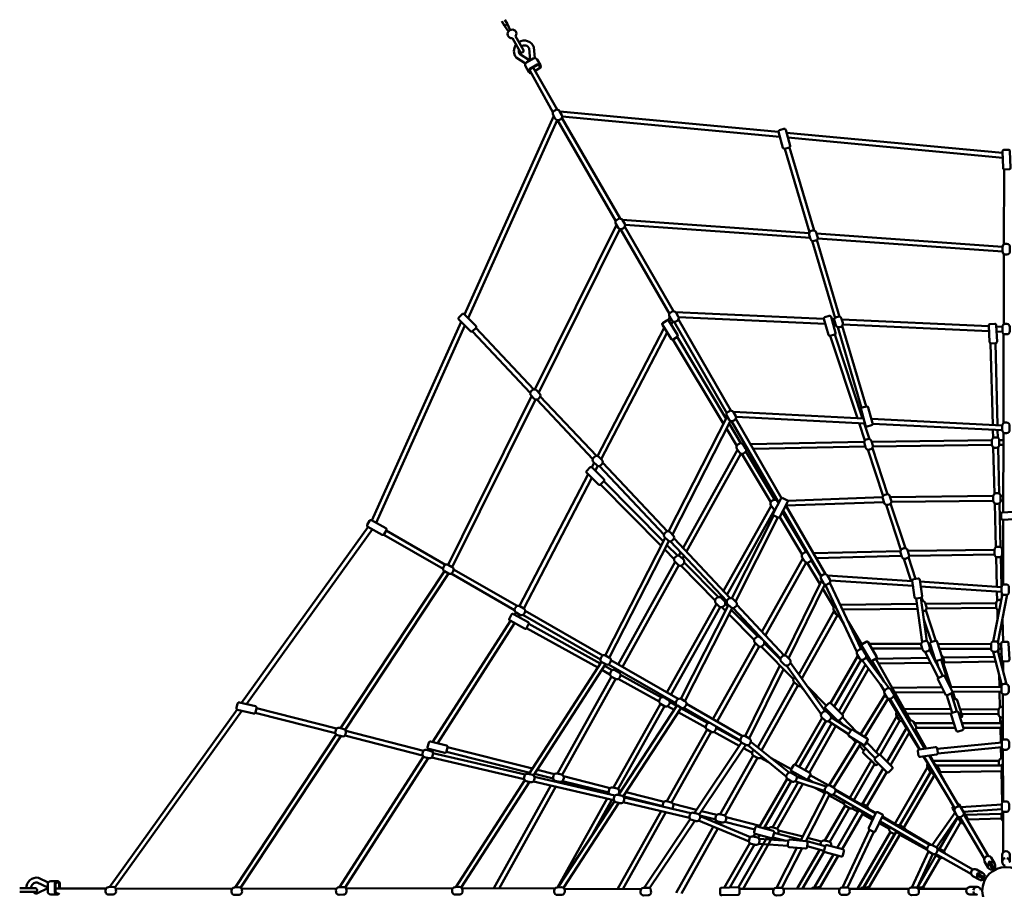
# Model space of a CAD drawing. Units: millimetres. Extents: x 2114 to 16480, y 760 to 13460.
# Drawn here: x 5999 to 9288, y 7114 to 10020 of the extents above; entities that cross this region are included whole.
import ezdxf

# ---------------------------------------------------------------- set-up
doc = ezdxf.new("R2010")
doc.units = ezdxf.units.MM
doc.header["$MEASUREMENT"] = 0
doc.layers.add('Olladnenya', color=80, linetype='Continuous', lineweight=50)

# ---------------------------------------------------------------- blocks, each defined once
blk = doc.blocks.new('KPM601')
at = {"layer": 'Olladnenya'}
for p, q in [((-1675.2, 2889.6), (-1684.6, 2905.8)), ((-1675.2, 2889.6), (-1665.1, 2895.4)), ((-1665.1, 2895.4), (-1673.8, 2910.6)), ((-9.6, 766.7), (-9.6, 735.4)), ((-557.9, 568.9), (-543.7, 554.2)), ((-546.4, 580), (-498.2, 530)), ((-465.9, 496.4), (-425.3, 454.3)), ((-482.3, 490.4), (-436.8, 443.1)), ((-661.9, 373), (-645.2, 363.4)), ((-653.9, 386.9), (-594.2, 352.4)), ((-570.1, 338.5), (-485.8, 289.9)), ((-459, 274.4), (-434.7, 260.3)), ((-413, 247.8), (-362.6, 218.7)), ((-335.7, 203.2), (-250.7, 154.1)), ((-890.3, 6.9), (-774.4, 7.1))]:
    blk.add_line(p, q, dxfattribs=at)
for points in [[(-1655.9, 2876), (-1665.1, 2895.4)], [(-1662.2, 2870.8), (-1675.2, 2889.6)], [(-1513.4, 2601.9), (-1591.2, 2740.4)], [(-1499.7, 2610.1), (-1579.1, 2751.3)], [(-1573.2, 2740.8), (-1560.8, 2748)], [(-1572.2, 2739.1), (-1558, 2747.2)], [(-759.7, 2535.6), (-1490.7, 2604)], [(-1511, 2589.1), (-1809.3, 1925.5)], [(-1499.8, 2575), (-1797.1, 1913.4)], [(-1303.2, 2238), (-1497.7, 2574.7)], [(-1289.4, 2246), (-1483.7, 2582.5)], [(-755.1, 2519.1), (-1482.6, 2587.1)], [(-11.7, 2465.5), (-733.1, 2533.1)], [(-11, 2449.4), (-728.5, 2516.6)], [(-739, 2479.3), (-656.3, 2200.6)], [(-723.6, 2483.7), (-641.3, 2206.3)], [(-6.4, 2410.7), (-7, 2159.8)], [(-657.7, 2197.5), (-1281.7, 2241.7)], [(-1300.8, 2224.9), (-1573.5, 1675.2)], [(-1289.8, 2211), (-1560.9, 1664.7)], [(-1124.2, 1928.1), (-1287.4, 2210.6)], [(-1110.5, 1936.4), (-1273.5, 2218.5)], [(-654.2, 2181.2), (-1272.6, 2225)], [(-647.7, 2171.6), (-571.2, 1913.8)], [(-11.8, 2151.8), (-632.5, 2195.7)], [(-632, 2174.9), (-555.8, 1918.1)], [(-11.8, 2135.8), (-629.1, 2179.4)], [(-7.1, 2127.7), (-7.7, 1892.6)], [(-1122.7, 1917.2), (-1128.5, 1906.1)], [(-608.2, 1911.1), (-1103.5, 1933.3)], [(-918.7, 1604.4), (-1094.5, 1908.6)], [(-603.7, 1894.8), (-1093.8, 1916.9)], [(-573.5, 1909.5), (-581.9, 1909.9)], [(-57.3, 1886.3), (-548.5, 1908.4)], [(-1820.2, 1901.1), (-2118.5, 1237.4)], [(-1808.1, 1889), (-2104.5, 1229.6)], [(-1577.7, 1675.3), (-1771, 1880.5)], [(-1141.5, 1881.2), (-1364.4, 1452.6)], [(-1112.5, 1902.3), (-1118.2, 1891.2)], [(-932.5, 1596.3), (-1108.5, 1901)], [(-570, 1893.3), (-577.4, 1893.7)], [(-562.1, 1883.2), (-482.2, 1613.7)], [(-546.9, 1887.9), (-466.9, 1618.3)], [(-56.6, 1870.3), (-544.8, 1892.2)], [(-12, 1884.3), (-32.2, 1885.2)], [(-1589.1, 1664.1), (-1782.4, 1869.2)], [(-1131.7, 1865.3), (-1352, 1441.8)], [(-1112.4, 1842.1), (-943.3, 1560.6)], [(-1098.7, 1850.5), (-934.7, 1577.4)], [(-587.1, 1854.4), (-496.2, 1579.1)], [(-571.7, 1858.8), (-479.1, 1578.3)], [(-11.9, 1868.2), (-31.5, 1869.1)], [(-7.8, 1861.2), (-8.5, 1562.4)], [(-51.4, 1829), (-44.4, 1556.5)], [(-35.4, 1829.5), (-28.4, 1555.7)], [(-1584.6, 1653), (-1864, 1089.7)], [(-1368.3, 1453), (-1555.7, 1651.9)], [(-1572.2, 1641.9), (-1850.1, 1081.8)], [(-1380.4, 1442.5), (-1567.7, 1641.3)], [(-930.9, 1584.8), (-1127.2, 1201)], [(-475.9, 1578.1), (-910.8, 1599.9)], [(-471.3, 1561.9), (-901.9, 1583.4)], [(-920.5, 1570), (-1114.5, 1190.8)], [(-925, 1561.3), (-885.4, 1495.3)], [(-759, 1296), (-916.7, 1569)], [(-749.7, 1311.9), (-902.8, 1576.8)], [(-490.8, 1562.8), (-471.5, 1504.4)], [(-473.7, 1562), (-456.3, 1509.3)], [(-12.7, 1554.9), (-449.6, 1576.8)], [(-12.8, 1538.9), (-445.2, 1560.6)], [(-933.6, 1544.5), (-899.2, 1487.3)], [(-44, 1540.5), (-43.3, 1513)], [(-28, 1539.7), (-27.3, 1513.8)], [(-8.6, 1531), (-9.2, 1264.6)], [(-872.3, 1492), (-878.7, 1491.9)], [(-473.5, 1500.3), (-854, 1492.4)], [(-469.9, 1484.3), (-844.9, 1476.6)], [(-47.2, 1505.6), (-448.7, 1500.6)], [(-47.3, 1489.6), (-444.5, 1484.6)], [(-42.5, 1481.5), (-38.5, 1326.5)], [(-26.5, 1481.9), (-22.6, 1326.7)], [(-8.6, 1506.1), (-22.3, 1506)], [(-8.7, 1490.1), (-22.3, 1490)], [(-896.4, 1473.5), (-1078.8, 1145.6)], [(-885.3, 1460.5), (-1067.3, 1133.4)], [(-882.9, 1460), (-785.8, 1298.5)], [(-869.1, 1468.2), (-772.2, 1306.8)], [(-863.1, 1476.2), (-868.7, 1476.1)], [(-461.5, 1474.1), (-410.4, 1319.1)], [(-446.4, 1479.4), (-395.4, 1324.8)], [(-1375.9, 1430.4), (-1384, 1415)], [(-1363.6, 1419.5), (-1372, 1403.3)], [(-1142.3, 1189.7), (-1358.4, 1419.1)], [(-1131, 1201), (-1347, 1430.3)], [(-1396, 1391.9), (-1625, 951.7)], [(-1384.1, 1380.1), (-1611.1, 943.8)], [(-1355.1, 1357.1), (-1152.1, 1152.4)], [(-1343.8, 1368.4), (-1144.4, 1167.4)], [(-42.8, 1319.5), (-386.9, 1315.1)], [(-9.1, 1319.9), (-18, 1319.8)], [(-783.9, 1286.4), (-943.4, 1001.9)], [(-762.4, 1301.9), (-764.1, 1301.9)], [(-408, 1298.8), (-735.6, 1286.9)], [(-603.2, 1058.2), (-735.4, 1287.1)], [(-412, 1314.8), (-729.8, 1303.1)], [(-400.7, 1289.7), (-351.1, 1139.5)], [(-385.3, 1294.2), (-336, 1144.8)], [(-42.8, 1303.5), (-383, 1299.1)], [(-37.7, 1294.5), (-34, 1147.6)], [(-21.8, 1295.3), (-18, 1148.1)], [(-9.1, 1303.9), (-17.8, 1303.8)], [(-773.3, 1272.5), (-931.9, 989.7)], [(-775.9, 1254.8), (-916.1, 977.8)], [(-747, 1265), (-666.8, 1131.4)], [(-617.4, 1050.8), (-744.2, 1270.4)], [(-761.8, 1247.3), (-903.7, 966.8)], [(-755.8, 1248.5), (-680.9, 1123.7)], [(-9.3, 1239.5), (-9.8, 1022.5)], [(-2130.9, 1215.7), (-2553.5, 627.5)], [(-2116.8, 1207.9), (-2536.7, 623.5)], [(-2078.2, 1189.9), (-1880.7, 1075.8)], [(-2070.1, 1203.7), (-1872.6, 1089.6)], [(-1138.3, 1179.3), (-1339.2, 786.6)], [(-1126.1, 1168), (-1325.2, 778.7)], [(-1132.6, 1155.4), (-1097.6, 1120.2)], [(-932.7, 967.2), (-1121, 1167.1)], [(-921.1, 978.2), (-1108.9, 1177.5)], [(-1140.2, 1140.4), (-1108.6, 1108.6)], [(-1086.9, 1130.9), (-1092.9, 1120.2)], [(-1075.4, 1118.7), (-1080.4, 1109.8)], [(-352.8, 1135.3), (-643.2, 1127.6)], [(-349, 1119.3), (-634.1, 1111.8)], [(-38.1, 1139.8), (-327.9, 1135.6)], [(-38.1, 1123.8), (-323.8, 1119.7)], [(-9.5, 1140.2), (-13.1, 1140.1)], [(-9.6, 1124.2), (-13.1, 1124.1)], [(-1104.8, 1098.8), (-1295.3, 756.3)], [(-1092.8, 1087.5), (-1281.4, 748.3)], [(-1086.6, 1086.4), (-971.7, 970.5)], [(-1074.9, 1097.3), (-959.9, 981.4)], [(-678.3, 1109.8), (-815.3, 865.8)], [(-667.3, 1096.7), (-803.8, 853.6)], [(-664.3, 1096.2), (-621.7, 1025.2)], [(-650.8, 1104.7), (-617.9, 1049.9)], [(-341.2, 1109.6), (-316.6, 1035)], [(-326, 1114.5), (-302.1, 1042.2)], [(-33.2, 1115.9), (-30.6, 1016.1)], [(-17.2, 1116.5), (-14.6, 1016.5)], [(-1876.3, 1068.1), (-2223.4, 543.2)], [(-1862.4, 1060.1), (-2207.8, 537.8)], [(-1853.1, 1059.9), (-1641.6, 937.8)], [(-1845.2, 1073.8), (-1633.5, 951.6)], [(-312.9, 1034.8), (-595.9, 1053.6)], [(-615.6, 1037.7), (-739, 786.5)], [(-604.8, 1023.4), (-726, 776.7)], [(-497.9, 798.9), (-603.5, 1023.1)], [(-484.1, 807.2), (-588.8, 1029.4)], [(-310.6, 1018.6), (-587.1, 1036.9)], [(-15, 1015), (-287.4, 1033.1)], [(-951.6, 987.2), (-955.1, 980.9)], [(-611.9, 1008.9), (-575.2, 947.7)], [(-311.2, 1018.6), (-310.2, 1015.7)], [(-15, 999), (-285.1, 1016.9)], [(-12.1, 991.7), (-43, 832.9)], [(-30.2, 1000), (-29.5, 969.5)], [(3.7, 989.5), (-27.3, 829.9)], [(-14.1, 994.5), (-13.8, 983.2)], [(-967.3, 959.2), (-1133.4, 662.9)], [(-927.5, 955.2), (-1086.3, 641.3)], [(-940.1, 975), (-942.9, 970.1)], [(-938, 959.3), (-929.7, 950.9)], [(-740.5, 786.5), (-899.2, 955)], [(-297.8, 958.4), (-553.9, 955.4)], [(-300.4, 976.8), (-279.7, 831)], [(-284.6, 979), (-263.9, 833.7)], [(-281.8, 980.6), (-277.8, 968.7)], [(-32.6, 961.4), (-269.2, 958.7)], [(-1637.3, 930.1), (-1641.9, 923)], [(-1623.4, 922.1), (-1627.8, 915.2)], [(-1614.1, 921.9), (-1355, 772.3)], [(-1606.2, 935.8), (-1346.9, 786.1)], [(-955.2, 948.1), (-1119.6, 654.9)], [(-915, 944.6), (-1072.4, 633.4)], [(-949, 947.7), (-937.3, 935.9)], [(-925.4, 923.9), (-841.2, 839)], [(-917.8, 938.9), (-829.3, 849.7)], [(-752.9, 776.3), (-911.2, 944.3)], [(-573.8, 934.9), (-692.4, 723.2)], [(-295.5, 942.4), (-546.4, 939.5)], [(-267.7, 938), (-233.8, 835.4)], [(-32.5, 945.4), (-265.4, 942.7)], [(-28.7, 939.3), (-27.9, 910.4)], [(-1655.4, 901.9), (-1915.4, 496.7)], [(-1641.4, 894.1), (-1898.9, 492.7)], [(-1594.5, 891.5), (-1355.2, 759.1)], [(-563.2, 921), (-682.2, 708.8)], [(-558.4, 919.8), (-541.8, 892.1)], [(-527.6, 899.7), (-481.6, 823.1)], [(-274.3, 907), (-249.3, 831.1)], [(-11.9, 909.1), (-9.9, 831.6)], [(-1602.3, 877.5), (-1363.9, 745.6)], [(-836.9, 827.4), (-979.3, 573.9)], [(-823.5, 851.2), (-824.6, 849.2)], [(-812, 839), (-812.4, 838.3)], [(-807.5, 827.8), (-753.5, 773.3)], [(-283.1, 825.1), (-457.3, 825.6)], [(-254, 825), (-258.1, 825)], [(-49.8, 824.4), (-227.7, 824.9)], [(-26.1, 836.3), (-25.8, 827.7)], [(-16, 824.3), (-24.9, 824.4)], [(-824.7, 816.4), (-965.4, 565.9)], [(-818.4, 816), (-710.2, 707)], [(-478.7, 812.5), (-481.9, 806.9)], [(-469.3, 796.7), (-471, 793.9)], [(-279.3, 809.1), (-447.9, 809.5)], [(-270.9, 799.2), (-225.2, 711)], [(-255.8, 804.8), (-211, 718.4)], [(-248.9, 809), (-254.2, 809)], [(-49.9, 808.4), (-222.6, 808.9)], [(-42.7, 798.8), (-13.5, 687.3)], [(-27, 802.2), (2.1, 690.9)], [(-25.3, 805.6), (-25, 794.4)], [(-15.3, 808.3), (-24.9, 808.4)], [(-1351.3, 765.1), (-1593.7, 390.2)], [(-1337.5, 757), (-1578, 385.1)], [(-1319.6, 770.3), (-1095.4, 640.9)], [(-604.4, 600.1), (-720.2, 762)], [(-494.6, 784.9), (-585.8, 627)], [(-483.6, 772), (-574, 615.4)], [(-405.2, 669.3), (-481.3, 771.7)], [(-390.6, 676.6), (-467.7, 780.3)], [(-448.6, 768.1), (-406.4, 697.9)], [(-435.2, 775.6), (-319.3, 569)], [(-260, 778.1), (-434.8, 775)], [(-251.8, 762.2), (-426, 759.2)], [(-239.2, 778.4), (-242.1, 778.4)], [(-231.7, 762.6), (-233.9, 762.5)], [(-225.3, 745.9), (-232.1, 768.5)], [(-192.3, 692.1), (-216.8, 773.2)], [(-38.3, 782), (-210.6, 779)], [(-208.4, 758.4), (-182.7, 680.4)], [(-34.1, 766.1), (-206.6, 763)], [(-1349.9, 737.9), (-1322.9, 723)], [(-1341.2, 751.3), (-1315.4, 737.1)], [(-1327.5, 756.4), (-1102.9, 626.8)], [(-1303, 742.3), (-1305.8, 737.3)], [(-1289.2, 734.3), (-1292, 729.3)], [(-755.6, 752.7), (-871.3, 517.1)], [(-743.7, 740.7), (-857.4, 509.3)], [(-617.2, 590.5), (-733, 752.4)], [(-469.6, 756), (-558.5, 600)], [(-459.2, 742), (-546.8, 588.3)], [(-23.2, 724.3), (-22.1, 681.9)], [(-1318, 715.5), (-1498.1, 391.5)], [(-1304.1, 707.5), (-1482.3, 387.1)], [(-1295.4, 707.7), (-1158.6, 632.1)], [(-1287.5, 721.6), (-1151, 646.2)], [(-707.1, 697.1), (-829.1, 479.4)], [(-695.2, 685.5), (-816.4, 469.2)], [(-687.7, 684.3), (-675.5, 672)], [(-663.2, 682.3), (-599.9, 618.5)], [(-419.7, 688.9), (-406.3, 666.6)], [(-214.3, 680.1), (-380.7, 678.5)], [(-206.1, 664.2), (-371.8, 662.6)], [(-15.5, 682), (-186.3, 680.4)], [(-164.4, 599.2), (-182.6, 659.9)], [(-15.5, 666), (-179, 664.5)], [(-177.4, 664.5), (-169.5, 640.6)], [(-21.7, 665.9), (-20.4, 612.7)], [(-1154.7, 625), (-1311.7, 344.9)], [(-1141.3, 648.9), (-1142.5, 646.7)], [(-1127.4, 640.9), (-1128.6, 638.8)], [(-1123.2, 630.8), (-1099.9, 617.9)], [(-403.4, 655.9), (-485.8, 522.2)], [(-393.1, 642.1), (-472.3, 513.6)], [(-391.2, 641.4), (-364.6, 597.1)], [(-287.7, 472.3), (-387.5, 641.3)], [(-270.7, 474.9), (-375, 651.6)], [(-179.6, 594.4), (-197.3, 653)], [(-10.4, 657.5), (-10.1, 504.1)], [(-2568.9, 606), (-2995.3, 12.5)], [(-2552.4, 601.5), (-2976.9, 10.6)], [(-2240.1, 526.5), (-2507.8, 594.7)], [(-2236, 541.9), (-2503.9, 610.3)], [(-1140.8, 617), (-1296, 340.2)], [(-1098.7, 619.7), (-1294.7, 320.2)], [(-1084.8, 611.7), (-1278.8, 315.3)], [(-1130.9, 616.8), (-1108.7, 604.5)], [(-1094.6, 596.7), (-1003.1, 546)], [(-1085.8, 610.1), (-995.9, 560.4)], [(-1076, 611.2), (-887.4, 502.3)], [(-1067.4, 624.8), (-879.9, 516.5)], [(-605, 600.9), (-604.2, 600.1)], [(-598.7, 604.7), (-601.6, 599.7)], [(-586.9, 593), (-589.3, 589)], [(-183.5, 607.2), (-341.3, 608.3)], [(-182.9, 591.2), (-332.3, 592.2)], [(-24.4, 606.1), (-153.8, 607)], [(-613.9, 578.3), (-704.5, 421.4)], [(-601.9, 567), (-690.4, 413.8)], [(-581.4, 559.9), (-670.9, 403)], [(-525.9, 523.2), (-592.6, 567.2)], [(-517.3, 536.7), (-584, 580.7)], [(-552.6, 560), (-550.9, 561.7)], [(-364.8, 583.5), (-434.1, 463.4)], [(-354.8, 568.8), (-420.8, 454.5)], [(-347, 567.8), (-332.5, 543.7)], [(-174.2, 560.5), (-306.7, 560.4)], [(-24.5, 590.1), (-148.7, 591)], [(-14.6, 560.6), (-147.9, 560.6)], [(-19.5, 581), (-19, 560.6)], [(-1945.8, 467.9), (-2205.5, 534.1)], [(-998.8, 539.2), (-1133.5, 299.3)], [(-984.9, 531.2), (-1117.5, 295.1)], [(-975.9, 531), (-891, 484.1)], [(-967.7, 544.8), (-886.8, 500)], [(-568.1, 551.1), (-656.9, 395.2)], [(-531.8, 527.2), (-526.3, 521.6)], [(-331.2, 545.9), (-397.3, 431.5)], [(-321.9, 530.1), (-385.6, 419.8)], [(-323.1, 528), (-289.4, 472)], [(-302.7, 539.4), (-266.8, 475.5)], [(-169.1, 544.5), (-300.2, 544.4)], [(-14.4, 544.6), (-142.8, 544.6)], [(-18.6, 544.6), (-17.4, 495.7)], [(-2237.3, 522.2), (-2575, 11.4)], [(-2221.6, 516.9), (-2556.7, 10.1)], [(-1948.7, 452.2), (-2209.2, 518.6)], [(-883.4, 495.5), (-1040.9, 260.3)], [(-852.2, 498.1), (-724.7, 395.2)], [(-498.9, 500.9), (-590.4, 352.4)], [(-517.2, 512.4), (-501.5, 496.6)], [(-14.4, 495.9), (-230, 474.7)], [(-1929.6, 474.6), (-1932.5, 470)], [(-1913.2, 470.4), (-1916.9, 464.6)], [(-1591, 394.5), (-1869, 464.6)], [(-1581.8, 408.7), (-1865.3, 480.2)], [(-869.5, 487.4), (-1025.1, 255.1)], [(-877, 476.3), (-848.4, 460.5)], [(-862.9, 486.1), (-734.1, 382.2)], [(-485.4, 492.3), (-576.3, 344.8)], [(-489.9, 484.9), (-474.4, 469.3)], [(-14.3, 479.9), (-228.2, 458.9)], [(-17, 479.6), (-16, 442.8)], [(-10.1, 472.7), (-9.8, 297)], [(-1946.1, 448.8), (-2226.4, 11.8)], [(-1930.4, 443.6), (-2208.1, 10.8)], [(-1609.6, 372.7), (-1918.8, 444.9)], [(-1606.2, 388.3), (-1914.2, 460.2)], [(-844.4, 452.1), (-954.5, 255.6)], [(-830.5, 444.1), (-938.9, 250.8)], [(-819.6, 444.6), (-793.5, 430.1)], [(-784.5, 443.4), (-717.4, 406.3)], [(-450.7, 434.8), (-522.2, 310.9)], [(-275.5, 448.8), (-261.3, 425.2)], [(-171, 274.5), (-274, 449.1)], [(-156.6, 281.5), (-257, 451.7)], [(-253.7, 452.2), (-236.4, 421.3)], [(-23.4, 434.4), (-243.8, 434.4)], [(-1507.9, 390.1), (-1565.4, 404.6)], [(-716.8, 400), (-719.5, 395.4)], [(-439, 423.1), (-508.4, 302.9)], [(-410.2, 409.1), (-478.9, 290.2)], [(-398.5, 397.4), (-464.9, 282.4)], [(-261.7, 412.7), (-370.8, 223.5)], [(-249.3, 400.8), (-355.1, 218.9)], [(-251.9, 397.6), (-355, 218.9)], [(-14, 418.4), (-230.9, 418.4)], [(-13.4, 399.3), (-220.8, 396.4)], [(-14.9, 399.2), (-12.2, 294.7)], [(-1607.3, 369.2), (-1838, 12.4)], [(-1591.7, 363.9), (-1819.8, 11.2)], [(-1310, 302.8), (-1578.8, 365.5)], [(-1306.3, 318.4), (-1575.2, 381.1)], [(-1512.7, 374.8), (-1574.6, 390.4)], [(-1510, 370.1), (-1512.1, 366.4)], [(-1494.7, 364.8), (-1495.9, 362.6)], [(-1327, 327.9), (-1481.1, 366.8)], [(-1322.7, 343.3), (-1478.2, 382.6)], [(-731.5, 374.6), (-825, 212.7)], [(-717.9, 366.2), (-809, 208.4)], [(-694, 362.5), (-779.9, 211.8)], [(-702.9, 392.1), (-705.4, 387.9)], [(-704.9, 366), (-603.5, 333)], [(-699, 380.9), (-600.3, 348.8)], [(-238.9, 386.8), (-341.1, 211)], [(-238.1, 386.5), (-182.2, 293.4)], [(-221.3, 394.5), (-184.3, 328.5)], [(-1520.2, 351.8), (-1711.2, 8.3)], [(-1504, 348.1), (-1693, 8.2)], [(-1285.7, 334), (-1292.4, 335.7)], [(-1141.5, 297.6), (-1269.3, 329.9)], [(-678.5, 357.4), (-764.1, 207.3)], [(-602.3, 331.4), (-686.1, 167.5)], [(-638.6, 344.5), (-605.1, 325.9)], [(-569.5, 335.6), (-435.6, 258.3)], [(-1332.4, 308), (-1498.7, 11.3)], [(-1308.1, 299.7), (-1496.8, 11.4)], [(-1316.2, 304.2), (-1382.1, 186.6)], [(-1146.6, 282.4), (-1279.9, 316.1)], [(-1052.5, 259.1), (-1275.6, 311.2)], [(-588.5, 323), (-669, 165.9)], [(-591.1, 318.1), (-540.4, 290.1)], [(-577.6, 321.8), (-442.5, 243.8)], [(-1292.8, 293.9), (-1478.5, 10.1)], [(-1152.2, 266), (-1298.2, 5.9)], [(-1057.1, 243.8), (-1279, 295.6)], [(-1076.2, 264.7), (-1114.8, 274.4)], [(-1034, 270.5), (-1112.1, 290.2)], [(-966.3, 253.5), (-1017.6, 266.4)], [(-537.3, 284.8), (-604.9, 168)], [(-523.5, 276.6), (-589, 163.6)], [(-491.2, 268.9), (-563.5, 143.6)], [(-514, 275.5), (-493.8, 264.3)], [(-14.3, 288.9), (-151.2, 279.1)], [(-14.3, 272.9), (-142.1, 263.7)], [(-11.5, 266.7), (-11.5, 264)], [(-9.7, 265.2), (-9.5, 128.4)], [(-1136, 262.2), (-1280, 5.8)], [(-1054.8, 239.6), (-1208.9, 9.5)], [(-1039.3, 234), (-1190.4, 8.3)], [(-858.5, 164.3), (-1027.5, 234.4)], [(-969.7, 237.8), (-1022.4, 251.1)], [(-853.7, 179.6), (-1021.9, 249.4)], [(-966.7, 233.8), (-970, 227.9)], [(-822.4, 217.2), (-935.1, 245.6)], [(-477.4, 260.7), (-547.5, 139.4)], [(-479.8, 256.6), (-445.5, 237.6)], [(-420.8, 231.3), (-263.6, 140.5)], [(-413.9, 245.8), (-254.3, 153.6)], [(-170, 261.9), (-246.5, 153)], [(-160.4, 247.7), (-232.5, 145)], [(-160.6, 245.7), (-221.7, 139.8)], [(-165, 253.2), (-163.4, 250.5)], [(-72.3, 107.1), (-154.3, 246.2)], [(-59.2, 116.5), (-141.3, 255.5)], [(-14.7, 257.2), (-136.4, 254)], [(-14.7, 241.2), (-127.7, 238.3)], [(-977.9, 213.8), (-1101.6, -6.9)], [(-963, 207.7), (-1084.5, -9)], [(-951.2, 228.9), (-955.2, 221.7)], [(-839, 204.9), (-939.5, 230.2)], [(-791.2, 209.3), (-806.3, 213.1)], [(-679.2, 181), (-759.7, 201.3)], [(-456, 204), (-546.7, 11)], [(-367.4, 197.4), (-474.7, 11.4)], [(-423.5, 225.5), (-390.1, 207)], [(-151.2, 229.9), (-207.9, 131.8)], [(-798.3, 179.6), (-894.1, 11.6)], [(-781.9, 176), (-878.4, 6.9)], [(-838, 190.2), (-843.3, 180.9)], [(-822, 186), (-827.6, 176.3)], [(-727.6, 166.4), (-824.5, 173.1)], [(-734.1, 166.8), (-778.9, 178.5)], [(-684.6, 170.5), (-774.7, 193.9)], [(-603.9, 149.5), (-668.7, 166.4)], [(-615.9, 165.1), (-663.3, 177)], [(-441.5, 197.3), (-529, 10.9)], [(-386.1, 197), (-495.7, 7)], [(-372.4, 189), (-475.8, 11.4)], [(-353.7, 189.4), (-457.7, 10.7)], [(-354.8, 187.5), (-263.2, 136.8)], [(-855.7, 159.5), (-941.9, 10.2)], [(-840.2, 154.3), (-923, 10.9)], [(-729, 150.5), (-826.2, 157.2)], [(-698.4, 143.5), (-766.9, 9.8)], [(-681.3, 141.9), (-749, 9.6)], [(-622.4, 137.8), (-697.8, 7.5)], [(-608, 134), (-664, 148.6)], [(-228.3, 138.6), (-110.6, 70.7)], [(-607.6, 131.4), (-679.4, 7.4)], [(-576.4, 121.2), (-639.7, 11.6)], [(-560.4, 116.9), (-621.7, 10.7)], [(-258.8, 131.2), (-314.4, 10.6)], [(-244.8, 123.3), (-297, 10.1)], [(-234.2, 118.2), (-295.9, 11.5)], [(-220.3, 110.3), (-277.4, 11.4)], [(-235.1, 124), (-115.6, 55.1)], [(-95.5, 43.5), (-95.5, 43.5)], [(-90.5, 59.1), (-90.5, 59.1)], [(-3175.2, 8), (-3006.7, 7.7)], [(-3163.2, 8), (-3163.2, 22.3)], [(-3161.2, 8), (-3161.2, 24.3)], [(-2974.5, 7.6), (-2585.7, 6.8)], [(-2553.7, 6.9), (-2236.2, 7.9)], [(-2205.1, 8), (-1847.7, 9)], [(-1817.4, 9), (-1507.2, 7.2)], [(-1475.6, 7), (-1218.9, 5.5)], [(-745.7, 7.6), (-555.2, 7.1)], [(-524.1, 7.1), (-324.1, 6.6)], [(-292.8, 6.5), (-131, 6.2)]]:
    blk.add_lwpolyline(points, dxfattribs=at)
for points in [[(-1638.7, 2855.1), (-1612.1, 2809, -0.414214), (-1613.9, 2802.2), (-1615.6, 2801.2, -0.414214), (-1622.5, 2803), (-1649.1, 2849.1)], [(-1627.4, 2835.6, -0.468127), (-1576.8, 2818.7), (-1573.8, 2782.2)], [(-1605.2, 2764.3), (-1636.3, 2784.3, -0.347673), (-1636.6, 2827.4, -0.347673)], [(-1591.2, 2774.3), (-1625.1, 2796.2, -0.212224), (-1627.2, 2811.2, -0.212224)], [(-1619.4, 2821.8, -0.44371), (-1592.6, 2814.7), (-1589.3, 2775.4)], [(-1555.1, 2758.2), (-1566.1, 2777.2, 0.414214), (-1579.8, 2780.9), (-1601.2, 2768.5, 0.414214), (-1604.9, 2754.8), (-1593.9, 2735.8)], [(-1558, 2747.2, 1), (-1566, 2761.1), (-1591, 2746.7, 0.794838), (-1586.4, 2731.8, 0.794838)], [(-1560.8, 2748, 1), (-1566.8, 2758.4), (-1588.2, 2746, 0.538076), (-1588.8, 2736, 0.538076)], [(-759.6, 1294.9), (-764.2, 1302.2, 0.414214), (-778.1, 1305.2), (-782.3, 1302.5, 0.414214), (-785.3, 1288.7), (-777.2, 1276.1, 0.179502), (-771.6, 1271.9, 0.179502)], [(-663.3, 1130.3, 0.272118), (-673.4, 1129.9), (-677.6, 1127.2, 0.414214), (-680.6, 1113.4), (-672.5, 1100.7, 0.414214), (-658.7, 1097.8), (-654.5, 1100.5, 0.212824), (-650, 1107.3, 0.212824)], [(-278.1, 933.3, 0.02529), (-277.1, 933.5), (-272.3, 935, 0.414214), (-265.7, 947.5), (-270.2, 961.8, 0.414214), (-282.7, 968.4), (-283.1, 968.3)], [(-16, 972.1, 0.04212), (-17.6, 972.2), (-22.6, 972.2, 0.414214), (-32.6, 962.2), (-32.6, 947.2, 0.411496), (-22.7, 937.2, 0.411496)], [(-570.1, 952.1), (-572.1, 950.8, 0.414214), (-575.1, 937), (-567, 924.4, 0.350089), (-555.1, 920.4)], [(-14.6, 791.3), (-16.7, 791.3, 0.188827), (-23.5, 788.7)], [(-466, 778, -0.067717), (-463.9, 779.7), (-460.4, 781.7)], [(-233.6, 768.7), (-230.9, 759.8, 0.12966), (-228.2, 755.5, 0.12966)], [(-211.5, 755.6, 0.348795), (-207, 767.2), (-211.4, 781.5, 0.179538), (-215.7, 787)], [(-15, 756.3), (-11.7, 756.3, 0.054007), (-9.6, 756.6, 0.054007)], [(-439.9, 753.5, -0.069219), (-442.1, 751.8), (-445.2, 750)], [(-705.4, 713.8), (-707.6, 711.7, 0.414214), (-707.6, 697.5), (-697, 686.9, 0.335372), (-685, 685.3, 0.335372)], [(-153.4, 577.5), (-150, 578.6, 0.414214), (-146.8, 584.9), (-163.5, 637.3, 0.414214), (-169.8, 640.5), (-176.2, 638.5)], [(-344.7, 568.7), (-344.7, 568.7, -0.414214), (-358.4, 572.4), (-365.9, 585.4, -0.405266), (-362.5, 598.9, -0.405266)], [(-10.3, 614.6), (-14.5, 614.6, 0.414214), (-24.5, 604.6), (-24.5, 589.6, 0.414214), (-14.5, 579.6), (-10.3, 579.6)], [(-990.5, 561.9, 0.275405), (-999.4, 556.8), (-1001.9, 552.5, 0.414214), (-998.2, 538.8), (-985.2, 531.4, 0.414214), (-971.5, 535.1), (-969, 539.4, 0.271064), (-969.1, 549.5, 0.271064)], [(-578, 584.1), (-579.1, 582.9, 0.114493), (-581.5, 579.1, 0.114493)], [(-324.8, 566.5), (-322.5, 567.9, -0.414214), (-308.9, 564.2), (-301.4, 551.2, -0.414214), (-305, 537.5), (-307, 536.4)], [(-10.3, 569.8, 0.247018), (-14.6, 561.6), (-14.6, 546.6, 0.248977), (-10.2, 538.3)], [(-843.8, 470.7, 0.037509), (-844.6, 469.5), (-847.1, 465.1, 0.414214), (-843.4, 451.5), (-830.4, 444, 0.414214), (-816.7, 447.7), (-816.3, 448.5)], [(-468.1, 475.6), (-476.3, 467.4, 0.414214), (-476.3, 460.3), (-437.3, 421.5, 0.414214), (-430.3, 421.5), (-426.5, 425.3)], [(-244.1, 429.8, -0.126223), (-240.6, 426.3), (-237.8, 421.4)], [(-10, 443.1), (-13.5, 443.1, 0.414214), (-23.5, 433.2), (-23.5, 418.4)], [(-251.3, 397.2, -0.125204), (-254.8, 400.8), (-262.3, 413.8, -0.348261), (-260.5, 426.1)], [(-236.9, 386.1, -0.213601), (-243.5, 390.9), (-251, 403.9, -0.203513), (-252, 411.7)], [(-239.1, 421.4, -0.297112), (-229.4, 416.4), (-221.9, 403.4, -0.287642), (-222.3, 392.8, -0.287642)], [(-10, 425.8, 0.235774), (-14, 417.8), (-14, 402.8, 0.237751), (-10, 394.7)], [(-690, 384.9), (-692, 381.3, 0.064599), (-693, 378.9)], [(-659.3, 368), (-659.2, 368.3, 0.07089), (-658.1, 370.9, 0.07089)], [(-1295.5, 320.4, 0.118717), (-1293.3, 324.6), (-1292, 329.4, 0.414214), (-1299.2, 341.6), (-1313.7, 345.4, 0.414214), (-1325.9, 338.2), (-1327.2, 333.4, 0.34332), (-1322.3, 322.1, 0.34332)], [(-1115.3, 273.8, 0.136208), (-1112.6, 278.4), (-1111.4, 283.3, 0.414214), (-1118.6, 295.5), (-1133.1, 299.2, 0.414214), (-1145.3, 292.1), (-1146.5, 287.2, 0.160206), (-1146.1, 281, 0.160206)], [(-538.3, 299.1), (-539.3, 297.2, 0.414214), (-535.6, 283.6), (-522.6, 276.1, 0.414214), (-509, 279.8), (-508, 281.6)], [(-494, 273.6, 0.196059), (-489.4, 267.6), (-476.4, 260.2, 0.192644), (-469, 259.1)], [(-459, 271.8, 0.305531), (-464, 281.8), (-477, 289.3, 0.3024), (-488, 288.6, 0.3024)], [(-175.6, 282.3), (-176.1, 282, 0.414214), (-177.9, 275.1), (-170, 261.8)], [(-128.9, 234.6, 0.320985), (-128.4, 240.4), (-156.4, 287.8, 0.32204), (-161.7, 290.2, 0.32204)], [(-9.8, 265.2, 0.264545), (-14.7, 256.6), (-14.7, 241.6, 0.268708), (-9.7, 233, 0.268708)], [(-161.1, 246.7), (-149.9, 227.7, 0.414214), (-143.1, 226), (-142.6, 226.3)], [(-761.2, 190.4, 0.025093), (-760.9, 191.4), (-759.7, 196.2, 0.414214), (-766.8, 208.4), (-781.3, 212.2, 0.414214), (-793.5, 205), (-793.7, 204.3)], [(-387.8, 212.2), (-389, 210.1, 0.414214), (-385.3, 196.4), (-372.3, 189)], [(-370.7, 202.4, 0.192604), (-366.1, 196.5), (-353.1, 189.1, 0.189168), (-345.9, 188)], [(-335.8, 200.7, 0.30825), (-340.7, 210.8), (-353.7, 218.2, 0.30512), (-364.8, 217.4, 0.30512)], [(-584.9, 149.3), (-584.1, 152.3, 0.414214), (-591.3, 164.5), (-605.8, 168.3, 0.414214), (-618, 161.1), (-619.3, 156.3, 0.068242), (-619.6, 153.6, 0.068242)], [(-204, 124.6, 0.249548), (-209, 132.5), (-222, 140, 0.187417), (-229.2, 141.1)], [(-2.5, 109.1, 0.357855), (-12.8, 96.5), (-12.8, 120.6, -0.9375), (12.8, 120.6), (12.8, 96.5, 0.357865), (2.5, 109.1, 0.357865)], [(-238.5, 122.6, 0.150474), (-234.4, 118.3), (-221.4, 110.8, 0.25495), (-211.8, 110.6, 0.25495)], [(-56.7, 93.2, 0.357855), (-59.4, 77.2), (-71.4, 98, -0.9375), (-49.2, 110.8), (-37.1, 90, 0.357865), (-52.4, 95.7, 0.357865)], [(-95.7, 52.4, 0.357855), (-90, 37.2), (-110.8, 49.2, -0.9375), (-98, 71.4), (-77.2, 59.4, 0.357865), (-93.2, 56.7, 0.357865)], [(-3272.4, 8.4, -0.468127), (-3232.5, 43.8), (-3199.3, 28.1)], [(-3294.9, 8.4), (-3241.7, 8.4, -0.414214), (-3236.7, 3.4), (-3236.7, 1.4, -0.414214), (-3241.7, -3.6), (-3294.9, -3.6)], [(-3256.4, 8.4, -0.44371), (-3236.9, 28.1), (-3201.2, 11.3)], [(-3201.2, 9.1), (-3237.1, -9.3, -0.212224), (-3251.2, -3.6, -0.212224)], [(-3169.2, 32.3), (-3191.2, 32.3, 0.414214), (-3201.2, 22.3), (-3201.2, -2.5, 0.414214), (-3191.2, -12.5), (-3169.2, -12.5)], [(-3161.2, 24.3, 1), (-3177.2, 24.3), (-3177.2, -4.5, 0.794838), (-3162, -8, 0.794838)], [(-3163.2, 22.3, 1), (-3175.2, 22.3), (-3175.2, -2.5, 0.538076), (-3166.8, -8, 0.538076)], [(-618.2, 7.3, 0.268631), (-627, 12), (-642, 11.5, 0.231429), (-649.7, 7.4, 0.231429)], [(-453.8, 6.9, 0.274933), (-462.7, 11.8), (-477.7, 11.3, 0.237894), (-485.6, 7, 0.237894)], [(-272, 6.5, 0.292436), (-281.2, 12), (-296.2, 11.5, 0.003378), (-296.4, 11.5, 0.003378)], [(-109.1, -2.5, 0.357855), (-96.5, -12.8), (-120.6, -12.8, -0.9375), (-120.6, 12.8), (-96.5, 12.8, 0.357865), (-109.1, 2.5, 0.357865)]]:
    blk.add_lwpolyline(points, format="xyb", dxfattribs=at)
for points in [[(-1487.6, 2578.5), (-1491.9, 2576, -0.414214), (-1505.6, 2579.6), (-1513.1, 2592.6, -0.414214), (-1509.4, 2606.3), (-1505.1, 2608.8, -0.414214), (-1491.4, 2605.1), (-1483.9, 2592.1, -0.414214)], [(-741.9, 2546), (-756.4, 2542, 0.414214), (-759.8, 2535.8), (-745, 2482.8, 0.414214), (-738.8, 2479.4), (-724.4, 2483.4, 0.414214), (-720.9, 2489.6), (-735.7, 2542.5, 0.414214)], [(7.9, 2475.9), (-7.1, 2475.3, 0.414214), (-11.9, 2470.1), (-9.5, 2415.1, 0.414214), (-4.2, 2410.3), (10.7, 2411, 0.414214), (15.5, 2416.2), (13.1, 2471.2, 0.414214)], [(-1277.4, 2214.4), (-1281.8, 2211.9, -0.414214), (-1295.4, 2215.6), (-1302.9, 2228.5, -0.414214), (-1299.3, 2242.2), (-1294.9, 2244.7, -0.414214), (-1281.3, 2241), (-1273.8, 2228.1, -0.414214)], [(-640.6, 2171.2), (-635.8, 2172.6, 0.414214), (-629.2, 2185.2), (-633.6, 2199.5, 0.414214), (-646.1, 2206.1), (-650.9, 2204.6, 0.414214), (-657.5, 2192.1), (-653.1, 2177.8, 0.414214)], [(-1.8, 2126.2), (3.2, 2126.2, 0.414214), (13.2, 2136.2), (13.2, 2151.2, 0.414214), (3.2, 2161.2), (-1.8, 2161.2, 0.414214), (-11.8, 2151.2), (-11.8, 2136.2, 0.414214)], [(-1817.2, 1926.3), (-1827.7, 1915.7, 0.414214), (-1827.7, 1908.6), (-1788.8, 1869.8, 0.414214), (-1781.7, 1869.8), (-1771.1, 1880.4, 0.414214), (-1771.1, 1887.5), (-1810.1, 1926.3, 0.414214)], [(-1098.2, 1904.8), (-1102.6, 1902.3, -0.414214), (-1116.2, 1906), (-1123.7, 1919, -0.414214), (-1120.1, 1932.6), (-1115.7, 1935.1, -0.414214), (-1102.1, 1931.5), (-1094.6, 1918.5, -0.414214)], [(-590.2, 1921), (-604.7, 1917, 0.414214), (-608.1, 1910.8), (-593.3, 1857.8, 0.414214), (-587.2, 1854.4), (-572.7, 1858.4, 0.414214), (-569.2, 1864.6), (-584.1, 1917.5, 0.414214)], [(-556.4, 1883.3), (-551.6, 1884.7, 0.414214), (-545, 1897.2), (-549.5, 1911.6, 0.414214), (-562, 1918.2), (-566.7, 1916.7, 0.414214), (-573.3, 1904.2), (-568.9, 1889.8, 0.414214)], [(-1132.9, 1905.7), (-1145.8, 1897.9, 0.414214), (-1147.4, 1891), (-1118.8, 1844, 0.414214), (-1111.9, 1842.4), (-1099.1, 1850.2, 0.414214), (-1097.4, 1857.1), (-1126.1, 1904, 0.414214)], [(-37.6, 1894.4), (-52.6, 1893.8, 0.414214), (-57.4, 1888.6), (-54.9, 1833.6, 0.414214), (-49.7, 1828.8), (-34.7, 1829.5, 0.414214), (-30, 1834.7), (-32.4, 1889.7, 0.414214)], [(-2, 1859.4), (3, 1859.4, 0.414214), (13, 1869.4), (13, 1884.4, 0.414214), (3, 1894.4), (-2, 1894.4, 0.414214), (-12, 1884.4), (-12, 1869.4, 0.414214)], [(-1561.7, 1644.2), (-1558.1, 1647.8, 0.414214), (-1558.1, 1661.9), (-1568.7, 1672.5, 0.414214), (-1582.9, 1672.5), (-1586.4, 1669, 0.414214), (-1586.4, 1654.8), (-1575.8, 1644.2, 0.414214)], [(-466.4, 1618.4), (-480.8, 1614.3, 0.414214), (-484.3, 1608.2), (-469.5, 1555.2, 0.414214), (-463.3, 1551.7), (-448.9, 1555.8, 0.414214), (-445.4, 1562), (-460.2, 1614.9, 0.414214)], [(-906.7, 1572.8), (-911, 1570.3, -0.414214), (-924.7, 1573.9), (-932.2, 1586.9, -0.414214), (-928.5, 1600.6), (-924.2, 1603.1, -0.414214), (-910.5, 1599.4), (-903, 1586.4, -0.414214)], [(-2.8, 1529.2), (2.2, 1529.2, 0.414214), (12.2, 1539.2), (12.2, 1554.2, 0.414214), (2.2, 1564.2), (-2.8, 1564.2, 0.414214), (-12.8, 1554.2), (-12.8, 1539.2, 0.414214)], [(-37.3, 1480.1), (-32.3, 1480.1, 0.414214), (-22.3, 1490.1), (-22.3, 1505.1, 0.414214), (-32.3, 1515.1), (-37.3, 1515.1, 0.414214), (-47.3, 1505.1), (-47.3, 1490.1, 0.414214)], [(-876.8, 1461.6), (-872.6, 1464.3, 0.414214), (-869.7, 1478.1), (-877.8, 1490.7, 0.414214), (-891.6, 1493.7), (-895.8, 1491, 0.414214), (-898.8, 1477.2), (-890.7, 1464.6, 0.414214)], [(-456.3, 1474.3), (-451.5, 1475.7, 0.414214), (-444.9, 1488.2), (-449.4, 1502.6, 0.414214), (-461.9, 1509.2), (-466.7, 1507.7, 0.414214), (-473.2, 1495.2), (-468.8, 1480.9, 0.414214)], [(-1353.2, 1421.8), (-1349.7, 1425.4, 0.414214), (-1349.7, 1439.5), (-1360.3, 1450.1, 0.414214), (-1374.4, 1450.1), (-1378, 1446.6, 0.414214), (-1378, 1432.5), (-1367.4, 1421.8, 0.414214)], [(-1390, 1414.1), (-1400.5, 1403.5, 0.414214), (-1400.5, 1396.4), (-1361.6, 1357.6, 0.414214), (-1354.5, 1357.6), (-1343.9, 1368.2, 0.414214), (-1343.9, 1375.3), (-1382.9, 1414.2, 0.414214)], [(-394.7, 1289.7), (-389.9, 1291.1, 0.414214), (-383.3, 1303.6), (-387.8, 1318, 0.414214), (-400.3, 1324.6), (-405, 1323.1, 0.414214), (-411.6, 1310.6), (-407.2, 1296.2, 0.414214)], [(-32.8, 1293.2), (-27.8, 1293.2, 0.414214), (-17.8, 1303.2), (-17.8, 1318.2, 0.414214), (-27.8, 1328.2), (-32.8, 1328.2, 0.414214), (-42.8, 1318.3), (-42.8, 1303.3, 0.414214)], [(-731.7, 1305), (-745, 1311.9, 0.414214), (-751.8, 1309.8), (-777.3, 1261.1, 0.414214), (-775.2, 1254.4), (-761.9, 1247.4, 0.414214), (-755.1, 1249.5), (-729.6, 1298.2, 0.414214)], [(49.3, 1247.7), (48.5, 1262.7, 0.414214), (43.2, 1267.4), (-11.7, 1264.4, 0.414214), (-16.4, 1259.2), (-15.6, 1244.2, 0.414214), (-10.4, 1239.5), (44.5, 1242.4, 0.414214)], [(-2126.5, 1236.1), (-2133.7, 1223, 0.414214), (-2131.8, 1216.2), (-2083.7, 1189.5, 0.414214), (-2076.9, 1191.4), (-2069.6, 1204.6, 0.414214), (-2071.6, 1211.4), (-2119.7, 1238, 0.414214)], [(-1114.8, 1170), (-1111.3, 1173.5, 0.414214), (-1111.3, 1187.7), (-1121.9, 1198.3, 0.414214), (-1136, 1198.3), (-1139.6, 1194.7, 0.414214), (-1139.6, 1180.6), (-1129, 1170, 0.414214)], [(-1081.1, 1089.2), (-1077.5, 1092.8, 0.414214), (-1077.5, 1106.9), (-1088.1, 1117.5, 0.414214), (-1102.3, 1117.5), (-1105.8, 1114, 0.414214), (-1105.8, 1099.9), (-1095.2, 1089.2, 0.414214)], [(-335.6, 1109.7), (-330.8, 1111.2, 0.414214), (-324.2, 1123.7), (-328.6, 1138, 0.414214), (-341.2, 1144.6), (-345.9, 1143.1, 0.414214), (-352.5, 1130.6), (-348.1, 1116.3, 0.414214)], [(-28.1, 1114.5), (-23.1, 1114.5, 0.414214), (-13.1, 1124.5), (-13.1, 1139.5, 0.414214), (-23.1, 1149.5), (-28.1, 1149.5, 0.414214), (-38.1, 1139.5), (-38.1, 1124.5, 0.414214)], [(-1849, 1063.9), (-1846.5, 1068.2, 0.414214), (-1850.2, 1081.8), (-1863.2, 1089.3, 0.414214), (-1876.9, 1085.6), (-1879.3, 1081.3, 0.414214), (-1875.6, 1067.6), (-1862.6, 1060.1, 0.414214)], [(-591.9, 1026.6), (-596.3, 1024.1, -0.414214), (-609.9, 1027.8), (-617.4, 1040.8, -0.414214), (-613.8, 1054.4), (-609.4, 1056.9, -0.414214), (-595.8, 1053.3), (-588.3, 1040.3, -0.414214)], [(-293.9, 1043.3), (-308.8, 1041.2, 0.414214), (-313, 1035.6), (-305.3, 981.1, 0.414214), (-299.6, 976.9), (-284.7, 979, 0.414214), (-280.5, 984.7), (-288.3, 1039.1, 0.414214)], [(-5, 988.7), (0, 988.7, 0.414214), (10, 998.7), (10, 1013.7, 0.414214), (0, 1023.7), (-5, 1023.7, 0.414214), (-15, 1013.7), (-15, 998.7, 0.414214)], [(-944.3, 950.3), (-940.8, 953.8, 0.414214), (-940.8, 968), (-951.4, 978.6, 0.414214), (-965.5, 978.6), (-969.1, 975.1, 0.414214), (-969.1, 960.9), (-958.5, 950.3, 0.414214)], [(-905.3, 947.2), (-901.8, 950.7, 0.414214), (-901.8, 964.8), (-912.4, 975.4, 0.414214), (-926.5, 975.4), (-930.1, 971.9, 0.414214), (-930.1, 957.8), (-919.5, 947.2, 0.414214)], [(-1651.6, 922.7), (-1658.8, 909.5, 0.414214), (-1656.9, 902.7), (-1608.8, 876.1, 0.414214), (-1602, 878), (-1594.7, 891.1, 0.414214), (-1596.7, 897.9), (-1644.8, 924.6, 0.414214)], [(-1610, 925.9), (-1607.5, 930.2, 0.414214), (-1611.2, 943.8), (-1624.2, 951.3, 0.414214), (-1637.8, 947.6), (-1640.3, 943.3, 0.414214), (-1636.6, 929.6), (-1623.6, 922.2, 0.414214)], [(-813.9, 818.6), (-810.3, 822.1, 0.414214), (-810.3, 836.3), (-820.9, 846.9, 0.414214), (-835.1, 846.9), (-838.6, 843.3, 0.414214), (-838.6, 829.2), (-828, 818.6, 0.414214)], [(-467.1, 832.3), (-480, 824.6, 0.414214), (-481.8, 817.8), (-453.8, 770.4, 0.414214), (-447, 768.7), (-434.1, 776.3, 0.414214), (-432.3, 783.1), (-460.2, 830.5, 0.414214)], [(-265.9, 799.4), (-261.1, 800.9, 0.414214), (-254.5, 813.4), (-258.9, 827.8, 0.414214), (-271.4, 834.4), (-276.2, 832.9, 0.414214), (-282.8, 820.4), (-278.4, 806, 0.414214)], [(-236.3, 835.2), (-250.6, 830.7, 0.414214), (-253.8, 824.4), (-237.1, 772, 0.414214), (-230.8, 768.8), (-216.5, 773.3, 0.414214), (-213.3, 779.6), (-230, 832, 0.414214)], [(-39.9, 798.4), (-34.9, 798.4, 0.414214), (-24.9, 808.4), (-24.9, 823.4, 0.414214), (-34.9, 833.4), (-39.9, 833.4, 0.414214), (-49.9, 823.4), (-49.9, 808.4, 0.414214)], [(3.6, 832.2), (-11.3, 831.6, 0.414214), (-16.1, 826.4), (-13.7, 771.4, 0.414214), (-8.5, 766.6), (6.5, 767.3, 0.414214), (11.3, 772.5), (8.9, 827.5, 0.414214)], [(-472, 775.6), (-476.3, 773.1, -0.414214), (-489.9, 776.7), (-497.4, 789.7, -0.414214), (-493.8, 803.4), (-489.5, 805.9, -0.414214), (-475.8, 802.2), (-468.3, 789.2, -0.414214)], [(-1323.4, 760.4), (-1320.9, 764.7, 0.414214), (-1324.6, 778.4), (-1337.6, 785.8, 0.414214), (-1351.2, 782.1), (-1353.7, 777.8, 0.414214), (-1350, 764.1), (-1337, 756.7, 0.414214)], [(-725.8, 755.3), (-722.3, 758.8, 0.414214), (-722.3, 773), (-732.9, 783.6, 0.414214), (-747.1, 783.6), (-750.6, 780, 0.414214), (-750.6, 765.9), (-740, 755.3, 0.414214)], [(-1291.3, 711.7), (-1288.8, 716, 0.414214), (-1292.5, 729.7), (-1305.5, 737.1, 0.414214), (-1319.1, 733.4), (-1321.6, 729.1, 0.414214), (-1317.9, 715.4), (-1304.9, 708, 0.414214)], [(-211.4, 718.2), (-224.7, 711.3, 0.414214), (-226.9, 704.6), (-201.7, 655.7, 0.414214), (-195, 653.5), (-181.7, 660.4, 0.414214), (-179.5, 667.1), (-204.7, 716, 0.414214)], [(-5.5, 656.2), (-0.5, 656.2, 0.414214), (9.5, 666.2), (9.5, 681.2, 0.414214), (-0.5, 691.2), (-5.5, 691.2, 0.414214), (-15.5, 681.2), (-15.5, 666.2, 0.414214)], [(-379.8, 645.1), (-384.1, 642.6, -0.414214), (-397.8, 646.2), (-405.3, 659.2, -0.414214), (-401.6, 672.9), (-397.3, 675.4, -0.414214), (-383.6, 671.7), (-376.1, 658.7, -0.414214)], [(-2567, 625.6), (-2570.6, 611.1, 0.414214), (-2566.9, 605), (-2513.4, 592.1, 0.414214), (-2507.4, 595.8), (-2503.9, 610.4, 0.414214), (-2507.5, 616.4), (-2561, 629.3, 0.414214)], [(-1127, 620.6), (-1124.5, 625, 0.414214), (-1128.2, 638.6), (-1141.2, 646.1, 0.414214), (-1154.9, 642.4), (-1157.4, 638, 0.414214), (-1153.7, 624.4), (-1140.6, 616.9, 0.414214)], [(-1071.3, 615.5), (-1068.8, 619.8, 0.414214), (-1072.5, 633.5), (-1085.5, 640.9, 0.414214), (-1099.1, 637.2), (-1101.6, 632.9, 0.414214), (-1097.9, 619.2), (-1084.9, 611.8, 0.414214)], [(-592, 626.4), (-602.6, 615.7, 0.414214), (-602.6, 608.7), (-563.7, 569.8, 0.414214), (-556.6, 569.8), (-546, 580.5, 0.414214), (-546, 587.5), (-585, 626.4, 0.414214)], [(-590.4, 568.9), (-586.8, 572.4, 0.414214), (-586.8, 586.6), (-597.4, 597.2, 0.414214), (-611.6, 597.2), (-615.1, 593.6, 0.414214), (-615.1, 579.5), (-604.5, 568.9, 0.414214)], [(-165.4, 598.9), (-179.7, 594.4, 0.414214), (-183, 588.1), (-166.3, 535.7, 0.414214), (-160, 532.5), (-145.7, 537, 0.414214), (-142.4, 543.3), (-159.1, 595.7, 0.414214)], [(-2206.4, 523.3), (-2205.2, 528.2, 0.414214), (-2212.3, 540.4), (-2226.8, 544.1, 0.414214), (-2239, 537), (-2240.3, 532.1, 0.414214), (-2233.1, 519.9), (-2218.6, 516.2, 0.414214)], [(-517.6, 536.3), (-525.6, 523.6, 0.414214), (-524.1, 516.7), (-477.5, 487.4, 0.414214), (-470.6, 489), (-462.6, 501.7, 0.414214), (-464.2, 508.6), (-510.7, 537.9, 0.414214)], [(-1928.6, 494.7), (-1932.1, 480.1, 0.414214), (-1928.4, 474.1), (-1874.9, 461.2, 0.414214), (-1868.9, 464.9), (-1865.4, 479.5, 0.414214), (-1869.1, 485.5), (-1922.5, 498.4, 0.414214)], [(-855.8, 491.1), (-853.3, 495.4, 0.414214), (-857, 509), (-870, 516.5, 0.414214), (-883.6, 512.8), (-886.1, 508.5, 0.414214), (-882.4, 494.8), (-869.4, 487.4, 0.414214)], [(-4.4, 470.9), (0.6, 470.9, 0.414214), (10.6, 480.9), (10.6, 495.9, 0.414214), (0.6, 505.9), (-4.4, 505.9, 0.414214), (-14.4, 495.9), (-14.4, 480.9, 0.414214)], [(-1915.4, 450.1), (-1914.2, 454.9, 0.414214), (-1921.3, 467.1), (-1935.9, 470.9, 0.414214), (-1948, 463.7), (-1949.3, 458.9, 0.414214), (-1942.1, 446.7), (-1927.6, 442.9, 0.414214)], [(-228, 461.2), (-230.2, 476, 0.414214), (-235.9, 480.2), (-290.3, 471.9, 0.414214), (-294.5, 466.2), (-292.2, 451.3, 0.414214), (-286.5, 447.1), (-232.1, 455.5, 0.414214)], [(-426.4, 453.5), (-437, 442.8, 0.414214), (-437, 435.8), (-398.1, 396.9, 0.414214), (-391, 396.9), (-380.4, 407.6, 0.414214), (-380.4, 414.6), (-419.4, 453.5, 0.414214)], [(-702.4, 368.9), (-700, 373.2, 0.414214), (-703.7, 386.9), (-716.7, 394.3, 0.414214), (-730.3, 390.6), (-732.8, 386.3, 0.414214), (-729.1, 372.7), (-716.1, 365.2, 0.414214)], [(-710.3, 419.1), (-717.6, 406, 0.414214), (-715.7, 399.2), (-667.6, 372.5, 0.414214), (-660.8, 374.5), (-653.5, 387.6, 0.414214), (-655.4, 394.4), (-703.5, 421, 0.414214)], [(-1576.2, 370.2), (-1574.9, 375, 0.414214), (-1582.1, 387.2), (-1596.6, 391, 0.414214), (-1608.8, 383.8), (-1610, 379, 0.414214), (-1602.9, 366.8), (-1588.3, 363, 0.414214)], [(-1478.9, 371), (-1477.6, 375.9, 0.414214), (-1484.8, 388.1), (-1499.3, 391.8, 0.414214), (-1511.5, 384.7), (-1512.7, 379.8, 0.414214), (-1505.6, 367.6), (-1491.1, 363.9, 0.414214)], [(-573.3, 325.8), (-570.8, 330.1, 0.414214), (-574.5, 343.8), (-587.5, 351.3, 0.414214), (-601.2, 347.6), (-603.7, 343.2, 0.414214), (-600, 329.6), (-587, 322.1, 0.414214)], [(-1276.4, 300), (-1275.2, 304.9, 0.414214), (-1282.4, 317), (-1296.9, 320.8, 0.414214), (-1309.1, 313.6), (-1310.3, 308.8, 0.414214), (-1303.2, 296.6), (-1288.6, 292.8, 0.414214)], [(-4.3, 263.6), (0.7, 263.6, 0.414214), (10.7, 273.6), (10.7, 288.6, 0.414214), (0.7, 298.6), (-4.3, 298.6, 0.414214), (-14.3, 288.6), (-14.3, 273.6, 0.414214)], [(-414.5, 256.3), (-428, 262.7, 0.414214), (-434.7, 260.3), (-458.2, 210.6, 0.414214), (-455.9, 204), (-442.3, 197.5, 0.414214), (-435.6, 199.9), (-412.1, 249.6, 0.414214)], [(-145.8, 250), (-150.1, 247.5, -0.414214), (-163.8, 251.1), (-171.3, 264.1, -0.414214), (-167.6, 277.8), (-163.3, 280.3, -0.414214), (-149.6, 276.6), (-142.1, 263.6, -0.414214)], [(-1023.3, 240.2), (-1022.1, 245, 0.414214), (-1029.2, 257.2), (-1043.7, 261, 0.414214), (-1055.9, 253.8), (-1057.2, 249, 0.414214), (-1050, 236.8), (-1035.5, 233, 0.414214)], [(-936.3, 235.3), (-935, 240.2, 0.414214), (-942.2, 252.3), (-956.7, 256.1, 0.414214), (-968.9, 249), (-970.1, 244.1, 0.414214), (-963, 231.9), (-948.5, 228.2, 0.414214)], [(-837.5, 210.8), (-841.3, 196.3, 0.414214), (-837.8, 190.2), (-784.7, 176, 0.414214), (-778.5, 179.5), (-774.7, 194, 0.414214), (-778.2, 200.1), (-831.3, 214.3, 0.414214)], [(-824.6, 160.5), (-823.4, 165.4, 0.414214), (-830.5, 177.6), (-845.1, 181.3, 0.414214), (-857.2, 174.2), (-858.5, 169.3, 0.414214), (-851.3, 157.1), (-836.8, 153.4, 0.414214)], [(-727.6, 166.4), (-729, 151.5, 0.414214), (-724.5, 146), (-669.7, 140.8, 0.414214), (-664.3, 145.3), (-662.9, 160.3, 0.414214), (-667.4, 165.7), (-722.1, 170.9, 0.414214)], [(-604, 149.2), (-607.9, 134.7, 0.414214), (-604.3, 128.6), (-551.1, 114.5, 0.414214), (-545, 118), (-541.2, 132.5, 0.414214), (-544.7, 138.6), (-597.9, 152.7, 0.414214)], [(-232, 127.4), (-229.5, 131.7, 0.414214), (-233.2, 145.4), (-246.2, 152.8, 0.414214), (-259.8, 149.1), (-262.3, 144.8, 0.414214), (-258.6, 131.1), (-245.6, 123.7, 0.414214)], [(-2973.1, -1.8), (-2973.3, 3.2, 0.414214), (-2983.6, 12.9), (-2998.6, 12.3, 0.414214), (-3008.3, 2), (-3008.1, -3, 0.414214), (-2997.8, -12.6), (-2982.8, -12.1, 0.414214)], [(-2552.2, -2.8), (-2552.3, 2.2, 0.414214), (-2562.7, 11.9), (-2577.7, 11.3, 0.414214), (-2587.3, 1), (-2587.1, -4, 0.414214), (-2576.8, -13.6), (-2561.8, -13.1, 0.414214)], [(-2203.1, -2.4), (-2203.3, 2.6, 0.414214), (-2213.7, 12.3), (-2228.6, 11.8, 0.414214), (-2238.3, 1.4), (-2238.1, -3.6, 0.414214), (-2227.8, -13.2), (-2212.8, -12.7, 0.414214)], [(-1815.1, -1.8), (-1815.3, 3.2, 0.414214), (-1825.6, 12.8), (-1840.6, 12.3, 0.414214), (-1850.3, 2), (-1850.1, -3, 0.414214), (-1839.8, -12.7), (-1824.8, -12.2, 0.414214)], [(-1474, -2.8), (-1474.1, 2.2, 0.414214), (-1484.5, 11.8), (-1499.5, 11.3, 0.414214), (-1509.1, 0.9), (-1508.9, -4, 0.414214), (-1498.6, -13.7), (-1483.6, -13.2, 0.414214)], [(-1185.8, -4.7), (-1186, 0.3, 0.414214), (-1196.3, 10), (-1211.3, 9.5, 0.414214), (-1221, -0.9), (-1220.8, -5.9, 0.414214), (-1210.4, -15.5), (-1195.4, -15, 0.414214)], [(-955.3, 4.7), (-954.8, -10.2, 0.414214), (-949.6, -15.1), (-894.7, -13.2, 0.414214), (-889.8, -8), (-890.3, 7, 0.414214), (-895.5, 11.8), (-950.5, 9.9, 0.414214)], [(-742.4, -4.3), (-742.6, 0.7, 0.414214), (-752.9, 10.3), (-767.9, 9.8, 0.414214), (-777.6, -0.6), (-777.4, -5.5, 0.414214), (-767.1, -15.2), (-752.1, -14.7, 0.414214)], [(-522.2, -3.2), (-522.4, 1.8, 0.414214), (-532.7, 11.5), (-547.7, 10.9, 0.414214), (-557.3, 0.6), (-557.2, -4.4, 0.414214), (-546.8, -14), (-531.8, -13.5, 0.414214)], [(-291, -3.6), (-291.2, 1.4, 0.414214), (-301.5, 11), (-316.5, 10.5, 0.414214), (-326.2, 0.2), (-326, -4.8, 0.414214), (-315.6, -14.5), (-300.7, -14, 0.414214)]]:
    blk.add_lwpolyline(points, format="xyb", close=True, dxfattribs=at)
for points in [[(-57.9, 95.3), (-53.6, 97.8), (-37.6, 70.1), (-41.9, 67.6)], [(-97.8, 53.6), (-95.3, 57.9), (-67.6, 41.9), (-70.1, 37.6)]]:
    blk.add_lwpolyline(points, close=True, dxfattribs=at)
blk.add_circle((0, 0), 79.5, dxfattribs=at)
for centre, start, end in [((0, 96.5), 101.2927, 258.7073), ((-48.3, 83.6), 131.2927, 288.7073), ((-48.3, 83.6), 311.1859, 108.8141), ((-83.6, 48.3), 161.2927, 318.7073), ((-83.6, 48.3), 341.1859, 138.8141), ((-96.5, 0), 11.1859, 168.8141)]:
    blk.add_arc(centre, 12.8, start, end, dxfattribs=at)
blk.add_ellipse((-1650.3, 2863.2), major_axis=(-13, -7.5), ratio=0.933333, start_param=1.982313, end_param=7.442465, dxfattribs=at)

msp = doc.modelspace()

# ---------------------------------------------------------------- block references
at = {"layer": 'Olladnenya'}
msp.add_blockref('KPM601', (9294, 7109.2), dxfattribs=at)

doc.saveas('drawing.dxf')
